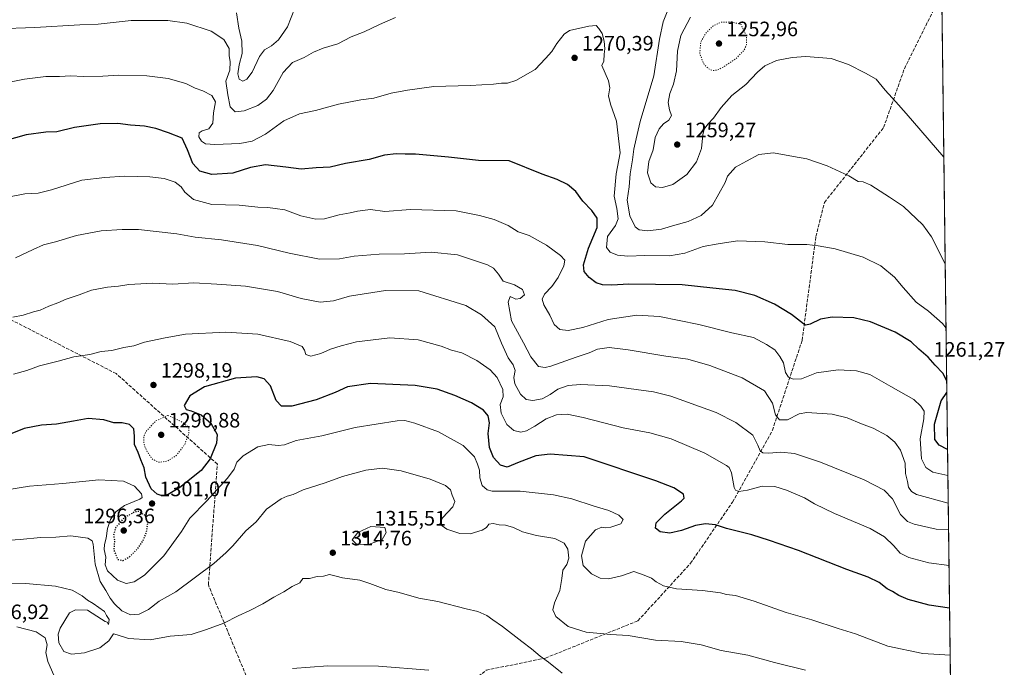
# Model space of a CAD drawing. Units: metres. Extents: x 583346 to 586800, y 4747444 to 4749800.
# Drawn here: x 586327 to 586800, y 4747761 to 4748072 of the extents above; entities that cross this region are included whole.
import ezdxf

# ---------------------------------------------------------------- set-up
doc = ezdxf.new("R2010")
doc.units = ezdxf.units.M
doc.header["$MEASUREMENT"] = 0
doc.linetypes.add('DGN Style 3', pattern=[2.307223458686699, 1.648016756204785, -0.6592067024819142])
doc.linetypes.add('DGN Style 5', pattern=[1.1536117293433497, 0.4944050268614355, -0.6592067024819142])
for name, color, linetype, lineweight in [('Comarca CxS', 21, 'Continuous', 0), ('Comunidad Autónoma CxS', 142, 'Continuous', 0), ('Curva de nivel maestra', 30, 'Continuous', 30), ('Curva de nivel maestra depresión', 30, 'DGN Style 5', 30), ('Curva de nivel normal', 30, 'Continuous', 0), ('Curva de nivel normal depresión', 30, 'DGN Style 5', 0), ('Espacio natural protegido CxS', 121, 'Continuous', 0), ('Municipio CxS', 4, 'Continuous', 0), ('Pastizal CxS', 92, 'Continuous', 0), ('Provincia CxS', 1, 'Continuous', 0), ('Punto de cota en terreno', 7, 'Continuous', 0), ('Rótulo de punto de cota en terreno', 7, 'Continuous', 0), ('Senda', 7, 'DGN Style 3', 0)]:
    doc.layers.add(name, color=color, linetype=linetype, lineweight=lineweight)
doc.styles.add('Style-Arial', font='txt')

# ---------------------------------------------------------------- blocks, each defined once
blk = doc.blocks.new('5PATER')
at = {"layer": 'Punto de cota en terreno', "linetype": 'Continuous', "lineweight": 0}
h = blk.add_hatch(color=51, dxfattribs=at)
edge = h.paths.add_edge_path()
edge.add_ellipse((0, 0), major_axis=(-0.1095731443231308, -0.1110710700762829), ratio=0.9994222409660322, start_angle=0, end_angle=360)

msp = doc.modelspace()

# ---------------------------------------------------------------- linework, layer by layer
at = {"layer": 'Comarca CxS', "color": 21, "linetype": 'Continuous', "lineweight": 0, "flags": 128}
msp.add_lwpolyline([(585310.4645374138, 4747468.022965015), (583374.4700006337, 4747444.089982485), (583367.8711622454, 4747987.366945918), (583359.2042084425, 4748700.910158534), (583359.2041999997, 4748700.912200001), (583357.2787933971, 4748859.428003355), (583357.2787999995, 4748859.4302), (583346.3700006353, 4749757.539982463), (586101.1987676843, 4749791.574707264), (586748.3500006588, 4749799.569982464), (586761.1178286489, 4748790.107108554), (586777.6100006595, 4747486.159982487), (586644.968264929, 4747484.520258228)], close=True, dxfattribs=at)
at = {"layer": 'Comunidad Autónoma CxS', "color": 142, "linetype": 'Continuous', "lineweight": 0, "flags": 128}
msp.add_lwpolyline([(585310.4645374138, 4747468.022965015), (583374.4700006337, 4747444.089982485), (583367.8711622454, 4747987.366945918), (583359.2042084425, 4748700.910158534), (583359.2041999997, 4748700.912200001), (583357.2787933971, 4748859.428003355), (583357.2787999995, 4748859.4302), (583346.3700006353, 4749757.539982463), (586101.1987676843, 4749791.574707264), (586748.3500006588, 4749799.569982464), (586761.1178286489, 4748790.107108554), (586777.6100006595, 4747486.159982487), (586644.968264929, 4747484.520258228)], close=True, dxfattribs=at)
at = {"layer": 'Curva de nivel maestra', "color": 30, "linetype": 'Continuous', "lineweight": 30, "flags": 128}
for points, elevation in [([(586772.3891000003, 4747898.9464), (586770.5, 4747902.6601), (586766.9000000004, 4747906.460100001), (586763.5599999996, 4747910.2301), (586758.9400000004, 4747914.0801), (586755.3300000001, 4747917.640100001), (586747.6299999999, 4747922.390100001), (586735.7699999996, 4747927.3301), (586727.8399999999, 4747929.1801), (586717.4400000004, 4747929.5801), (586711.7999999998, 4747928.5801), (586706.8700000001, 4747926.090100001), (586704.6900000004, 4747925.720100001), (586703.5300000003, 4747926.3201), (586697.8200000003, 4747930.850099999), (586689.7000000002, 4747935.840100001), (586680.2699999996, 4747939.950099999), (586670.7199999997, 4747942.4001), (586660.0899999999, 4747943.4301), (586645.3300000001, 4747945.0001), (586619.75, 4747945.420100001), (586611.5899999999, 4747944.920100001), (586607.0800000001, 4747945.020099999), (586604.0300000003, 4747946.100099999), (586600.6500000004, 4747948.5801), (586598.2000000002, 4747951.530099999), (586597.8799999999, 4747954.600099999), (586600.3799999999, 4747962.7401), (586604.4299999997, 4747972.6601), (586604.54, 4747977.0801), (586601.8399999999, 4747980.860099999), (586597.6299999999, 4747985.340100001), (586594.2100000001, 4747989.9101), (586590.1699999999, 4747993.200099999), (586585.2199999997, 4747995.700099999), (586578.0899999999, 4747998.290100001), (586562.2100000001, 4748004.5801), (586547.4500000002, 4748004.780099999), (586533.0199999996, 4748006.4801), (586517.2100000001, 4748007.9301), (586512.2199999997, 4748007.850099999), (586507.9000000004, 4748008.050100001), (586502.2199999997, 4748007.360099999), (586494.8799999999, 4748005.360099999), (586483.54, 4748003.360099999), (586476.1299999999, 4748001.5801), (586469.5300000003, 4748001.340100001), (586462.2300000004, 4748000.5701), (586454.8300000001, 4748001.6501), (586445.1200000001, 4748002.690099999), (586437.8499999996, 4748001.5001), (586429.4400000004, 4747998.7601), (586419.3700000001, 4747998.140100001), (586413.5999999996, 4747999.630100001), (586410.2599999999, 4748003.420100001), (586407.7000000002, 4748009.9901), (586405.0800000001, 4748015.600099999), (586398.5499999998, 4748018.1601), (586392.4400000004, 4748020.2301), (586387.0099999999, 4748021.370100001), (586380.2100000001, 4748021.860099999), (586374.2400000002, 4748022.5601), (586365.6799999997, 4748022.420100001), (586353.3099999996, 4748020.630100001), (586344.8899999997, 4748018.610099999), (586339.5, 4748018.420100001), (586330.0499999998, 4748017.110099999), (586314.6600000003, 4748012.880100001)], 1275), ([(586773.7698999997, 4747789.7718), (586764, 4747791.0701), (586753.8300000001, 4747793.9301), (586749.3700000001, 4747795.7401), (586746.3799999999, 4747797.7601), (586743.8799999999, 4747799.0001), (586740.0300000003, 4747802.0801), (586734.6200000001, 4747804.640100001), (586724.4800000004, 4747808.270099999), (586701.25, 4747817.380100001), (586687.2800000003, 4747822.1601), (586678.8399999999, 4747824.920100001), (586666.54, 4747828.020099999), (586661.29, 4747829.6801), (586656.5899999999, 4747830.220100001), (586651.6399999997, 4747829.420100001), (586645.0199999996, 4747826.9801), (586639.4000000004, 4747825.7401), (586634.7300000004, 4747826.3101), (586632.5300000003, 4747828.1801), (586632.79, 4747830.7401), (586636.9900000002, 4747834.940099999), (586644.9900000002, 4747841.220100001), (586646.25, 4747842.600099999), (586645.9400000004, 4747844.450099999), (586641.29, 4747847.540100001), (586632.6100000005, 4747850.960100001), (586598.2100000001, 4747862.450099999), (586581.9500000002, 4747863.770099999), (586574.9500000002, 4747862.940099999), (586567.04, 4747859.890100001), (586561.1799999997, 4747857.460100001), (586558.0300000003, 4747858.440099999), (586554.5999999996, 4747862.120100001), (586552.8099999996, 4747866.880100001), (586552.1699999999, 4747873.690099999), (586552.7000000002, 4747878.780099999), (586552.0899999999, 4747882.140100001), (586549.8899999997, 4747884.9101), (586544.1100000005, 4747888.420100001), (586536.0800000001, 4747891.9301), (586527.5999999996, 4747894.9001), (586517.0199999996, 4747896.700099999), (586495.5700000003, 4747897.6501), (586484.5300000003, 4747896.090100001), (586478.6100000005, 4747893.280099999), (586469.3799999999, 4747889.8301), (586457.8099999996, 4747886.770099999), (586452.7400000002, 4747886.7501), (586450.2000000002, 4747889.540100001), (586447.4500000002, 4747896.460100001), (586444.4299999997, 4747899.880100001), (586440.8799999999, 4747900.790100001), (586430.7699999996, 4747900.2601), (586415.8300000001, 4747895.9801), (586408.7599999999, 4747891.780099999), (586406.0199999996, 4747887.0001), (586406.9500000002, 4747885.130100001), (586409.4500000002, 4747884.590100001), (586414.1299999999, 4747882.6601), (586418.7999999998, 4747878.610099999), (586421.8200000003, 4747873.170100001), (586421.5199999996, 4747868.920100001), (586418.4500000002, 4747861.4001), (586414.1900000004, 4747855.9101), (586403.8799999999, 4747847.600099999), (586398.4199999999, 4747844.2401), (586395.5199999996, 4747843.670100001), (586393.0199999996, 4747844.450099999), (586390.2400000002, 4747847.100099999), (586387.5999999996, 4747852.600099999), (586386.8300000001, 4747857.170100001), (586385.2599999999, 4747860.920100001), (586384, 4747864.460100001), (586382.0999999996, 4747868.270099999), (586382.1900000004, 4747872.3101), (586381.8899999997, 4747875.890100001), (586379.79, 4747877.940099999), (586376.2199999997, 4747878.8101), (586372.2999999998, 4747878.8201), (586367.4299999997, 4747880.2601), (586359.8399999999, 4747880.880100001), (586352.8799999999, 4747879.4901), (586344.75, 4747878.1501), (586337.5700000003, 4747877.640100001), (586329.1200000001, 4747876.0701), (586321.7000000002, 4747873.030099999)], 1300), ([(586772.806, 4747865.9849), (586768.8499999996, 4747867.950099999), (586766.7100000001, 4747870.720100001), (586766.4800000004, 4747878.170100001), (586769.8099999996, 4747889.3301), (586772.4604000002, 4747893.309699999)], 1275)]:
    msp.add_lwpolyline(points, dxfattribs=dict(at, elevation=elevation))
at = {"layer": 'Curva de nivel maestra depresión', "color": 30, "linetype": 'DGN Style 5', "lineweight": 30, "elevation": 1300, "flags": 128}
msp.add_lwpolyline([(586376.7000000002, 4747812.5801), (586380.2000000002, 4747814.720100001), (586383.7300000004, 4747818.2601), (586386.3600000005, 4747822.220100001), (586387.9800000004, 4747826.3301), (586388.5800000001, 4747830.940099999), (586387.0999999996, 4747834.3201), (586384.2199999997, 4747836.220100001), (586381.9600000001, 4747835.770099999), (586377.0999999996, 4747833.0601), (586373.0099999999, 4747828.360099999), (586372.0999999996, 4747824.620100001), (586372.5099999999, 4747822.5701), (586372.4699999997, 4747820.5801), (586372.2000000002, 4747817.610099999), (586374.1500000004, 4747813.170100001), (586376.7000000002, 4747812.5801)], dxfattribs=at)
at = {"layer": 'Curva de nivel normal', "color": 30, "linetype": 'Continuous', "lineweight": 0, "flags": 128}
for points, elevation in [([(586459.1900000004, 4748078.039999999), (586455.6600000003, 4748069.050000001), (586451.3700000001, 4748062.82), (586448.0099999999, 4748059.930000001), (586444.6299999999, 4748057.939999999), (586442.2300000004, 4748054.77), (586438.6299999999, 4748047.220000001), (586436.2100000001, 4748043.83), (586434.2100000001, 4748042.949999999), (586432.4400000004, 4748043.84), (586431.79, 4748046.480000001), (586432.4299999997, 4748050.74), (586433.8399999999, 4748056.220000001), (586433.75, 4748062.09), (586432.2599999999, 4748068.4), (586431.1900000004, 4748075.75)], 1260), ([(586507.54, 4748073.449999999), (586499.8799999999, 4748070.180000001), (586492.54, 4748066.640000001), (586486.2100000001, 4748064.180000001), (586479.8799999999, 4748060.82), (586472.8799999999, 4748058.74), (586468.2100000001, 4748056.859999999), (586463.7699999996, 4748054.350000001), (586458.0899999999, 4748051.880000001), (586453.6399999997, 4748047.02), (586448.79, 4748038.460000001), (586445.6699999999, 4748034.210000001), (586441.5, 4748031.289999999), (586434.9000000004, 4748028.689999999), (586430.5, 4748028.24), (586428.1799999997, 4748030.619999999), (586426.9500000002, 4748036.34), (586426.0999999996, 4748042.939999999), (586427.9000000004, 4748048.230000001), (586428.1600000003, 4748052.16), (586427.6699999999, 4748055.34), (586427.6200000001, 4748058.619999999), (586425.0300000003, 4748063.029999999), (586418.9800000004, 4748066.880000001), (586407.2800000003, 4748070.859999999), (586398.2199999997, 4748072.09), (586380.5899999999, 4748072.119999999), (586364.6399999997, 4748070.390000001), (586355.8899999997, 4748070.060000001), (586334.2199999997, 4748068.74), (586316.1100000005, 4748068.140000001)], 1265), ([(586771.6791000003, 4747955.0778), (586765.1500000004, 4747968.100000001), (586760.9500000002, 4747973.960000001), (586751.6399999997, 4747982.65), (586744.8799999999, 4747987.220000001), (586735.9100000003, 4747993.02), (586732.2000000002, 4747994.600000001), (586729.9400000004, 4747994.720000001), (586725.3600000005, 4747997.369999999), (586714.9600000001, 4748002.300000001), (586705.2699999996, 4748005.619999999), (586698.8300000001, 4748006.67), (586689.1900000004, 4748008.52), (586682.1500000004, 4748007.710000001), (586676.1399999997, 4748004.539999999), (586670.9900000002, 4748001.630000001), (586667.0099999999, 4747997.220000001), (586665.9199999999, 4747994.180000001), (586659.9400000004, 4747983.390000001), (586654.5, 4747978.439999999), (586648.2199999997, 4747975.430000001), (586641.8399999999, 4747973.67), (586635.3300000001, 4747971.75), (586628.75, 4747970.949999999), (586624.6900000004, 4747971.449999999), (586622.7199999997, 4747973.01), (586620.1100000005, 4747978.26), (586618.9299999997, 4747985.810000001), (586619.8300000001, 4747992.210000001), (586620.2999999998, 4747998.460000001), (586621.4199999999, 4748005.199999999), (586622.04, 4748010.310000001), (586623.1399999997, 4748015.199999999), (586625.2000000002, 4748023.539999999), (586631.75, 4748045.42), (586634.4199999999, 4748063.050000001), (586636.2300000004, 4748071.470000001), (586638.1500000004, 4748076.310000001)], 1265), ([(586771.0300000003, 4748006.4), (586752.9000000004, 4748027.380000001), (586747.9600000001, 4748032.980000001), (586742.8799999999, 4748038.550000001), (586738.5800000001, 4748043.92), (586733.4400000004, 4748046.789999999), (586725.2199999997, 4748050.9), (586716.8399999999, 4748053.850000001), (586704.7400000002, 4748054.74), (586698.2300000004, 4748054.380000001), (586690.6600000003, 4748052.82), (586685.0999999996, 4748050.350000001), (586681.4600000001, 4748047.300000001), (586675.9299999997, 4748041.26), (586669.1799999997, 4748035.970000001), (586664, 4748030.27), (586660.3200000003, 4748025.119999999), (586657.5599999996, 4748022.199999999), (586655.9000000004, 4748019.92), (586655.1600000003, 4748017.140000001), (586654.6299999999, 4748010.539999999), (586652.1600000003, 4748004.180000001), (586647.5700000003, 4747998.109999999), (586640.7599999999, 4747993.24), (586635.79, 4747991.82), (586632.4299999997, 4747992.230000001), (586630.2000000002, 4747994.09), (586628.6600000003, 4747998.9), (586629.2999999998, 4748004.27), (586631.3899999997, 4748009.960000001), (586632.3799999999, 4748015.84), (586634.1799999997, 4748020.02), (586636.3600000005, 4748022.439999999), (586638.9400000004, 4748024.26), (586640.2300000004, 4748026.369999999), (586639.29, 4748029.199999999), (586638.6299999999, 4748032.640000001), (586639.3300000001, 4748037.01), (586641.1699999999, 4748041.51), (586642.5800000001, 4748047.82), (586643.0499999998, 4748057.390000001), (586644.6399999997, 4748064.859999999), (586649.3399999999, 4748073.730000001)], 1260), ([(586772.0698999995, 4747924.183499999), (586770.4000000004, 4747926.41), (586763.6799999997, 4747932.359999999), (586757.7999999998, 4747936.810000001), (586751.4100000003, 4747943.75), (586747.3899999997, 4747948.730000001), (586740.8099999996, 4747954.16), (586732.2699999996, 4747958.279999999), (586718.8499999996, 4747962.439999999), (586710.7100000001, 4747963.779999999), (586705.1799999997, 4747964.41), (586696.0700000003, 4747964.49), (586685.0700000003, 4747965.75), (586671.8399999999, 4747966.24), (586662.6200000001, 4747964.84), (586655.4400000004, 4747963.42), (586646.5800000001, 4747960.24), (586639.1500000004, 4747959), (586627.3700000001, 4747959.109999999), (586619.1600000003, 4747958.84), (586614.2800000003, 4747959.34), (586610.6399999997, 4747960.680000001), (586608.9800000004, 4747962.949999999), (586609.4000000004, 4747968.210000001), (586613.2699999996, 4747973.539999999), (586614.5300000003, 4747976.850000001), (586613.8399999999, 4747981.76), (586612.6900000004, 4747987.699999999), (586613.6600000003, 4747998.33), (586615.5, 4748008.5), (586613.7400000002, 4748023.74), (586610.8799999999, 4748031.880000001), (586609.9500000002, 4748035.859999999), (586610.5199999996, 4748039.779999999), (586609.9900000002, 4748043.050000001), (586606.6600000003, 4748050.380000001), (586607.75, 4748052.539999999), (586607.7800000003, 4748055.880000001), (586608.1399999997, 4748058.539999999), (586607.8700000001, 4748062.210000001), (586606.8499999996, 4748065.880000001), (586605.2199999997, 4748068.210000001), (586604.0099999999, 4748069.710000001), (586600.54, 4748069.289999999), (586591.2100000001, 4748067.350000001), (586588.54, 4748065.49), (586585.0300000003, 4748061.100000001), (586582.7199999997, 4748057.140000001), (586579.6699999999, 4748053.779999999), (586574.6900000004, 4748048.58), (586565.4000000004, 4748043.220000001), (586561.4600000001, 4748041.890000001), (586558.4600000001, 4748042), (586554.6399999997, 4748041.439999999), (586543.3700000001, 4748040.9), (586526, 4748040.34), (586513.2999999998, 4748038.539999999), (586505.54, 4748037.180000001), (586497.2100000001, 4748034.789999999), (586490.8799999999, 4748033.91), (586480.2100000001, 4748031.92), (586469.1100000005, 4748028.83), (586461.4600000001, 4748027.24), (586453.8499999996, 4748023.890000001), (586445.1900000004, 4748017.529999999), (586438.7400000002, 4748014.07), (586432.7199999997, 4748012.970000001), (586420.7800000003, 4748012.52), (586416.2400000002, 4748012.84), (586414.2999999998, 4748014.08), (586413.04, 4748016.16), (586413.2100000001, 4748018.039999999), (586414.6900000004, 4748019.100000001), (586417.8899999997, 4748019.99), (586419.8499999996, 4748022.689999999), (586420.0999999996, 4748027.75), (586421.0599999996, 4748033.060000001), (586419.3899999997, 4748036.050000001), (586414.9500000002, 4748038.289999999), (586411.2699999996, 4748039.600000001), (586406.7800000003, 4748041.82), (586398.3600000005, 4748044.189999999), (586388.0800000001, 4748045.430000001), (586374.4400000004, 4748045.869999999), (586366.8899999997, 4748045.33), (586357.4800000004, 4748045.24), (586351.5800000001, 4748045.5), (586346.1399999997, 4748045.109999999), (586339.5499999998, 4748045.119999999), (586329.3399999999, 4748043.92), (586316.3600000005, 4748041.359999999)], 1270), ([(586772.9649, 4747853.419299999), (586765.7800000003, 4747855.09), (586762.3600000005, 4747857.210000001), (586760.3399999999, 4747861.380000001), (586759.7300000004, 4747871.100000001), (586761.4199999999, 4747880.699999999), (586761.5300000003, 4747884.300000001), (586760.0099999999, 4747886.76), (586756.6200000001, 4747889.970000001), (586745.54, 4747896.220000001), (586735.4600000001, 4747901.980000001), (586729.0499999998, 4747903.74), (586720.25, 4747904.27), (586709.8899999997, 4747902.730000001), (586702.6900000004, 4747899.92), (586698.5800000001, 4747899.74), (586696.4600000001, 4747900.640000001), (586694.9500000002, 4747902.939999999), (586693.9800000004, 4747907.59), (586692.2100000001, 4747910.600000001), (586689.8399999999, 4747913.869999999), (586685.7699999996, 4747916.449999999), (586679.5099999999, 4747919.730000001), (586669.2000000002, 4747922), (586653.25, 4747926.039999999), (586634.4900000002, 4747929.810000001), (586623.5800000001, 4747930.449999999), (586609.8300000001, 4747928.369999999), (586597.5300000003, 4747924.640000001), (586590.5, 4747923.140000001), (586586.4600000001, 4747923.66), (586583.8799999999, 4747926.060000001), (586581.75, 4747930.41), (586578.7800000003, 4747935.52), (586578.0199999996, 4747938.210000001), (586579.2400000002, 4747940.539999999), (586582.6500000004, 4747944.210000001), (586585.6799999997, 4747948.66), (586588.3799999999, 4747954.15), (586588.8600000005, 4747956.84), (586586.8799999999, 4747959.130000001), (586580.0700000003, 4747964.050000001), (586571.8700000001, 4747968.720000001), (586566.5599999996, 4747970.57), (586561.6500000004, 4747973.5), (586554.9299999997, 4747976.480000001), (586547.8899999997, 4747978.350000001), (586536.7699999996, 4747980.619999999), (586514.7800000003, 4747981.25), (586502.3799999999, 4747980.380000001), (586495.5599999996, 4747981.230000001), (586489.3200000003, 4747980.539999999), (586485.75, 4747979.619999999), (586480.5199999996, 4747978.76), (586473.3899999997, 4747976.800000001), (586469.2999999998, 4747976.58), (586462.1399999997, 4747978.220000001), (586454.4400000004, 4747981.039999999), (586449.7999999998, 4747981.800000001), (586446.2400000002, 4747982.24), (586441.4000000004, 4747982.4), (586432.5099999999, 4747983.34), (586419.4000000004, 4747983.730000001), (586410.5899999999, 4747986.09), (586406.4000000004, 4747989.619999999), (586404.6200000001, 4747992.210000001), (586401.6600000003, 4747994.42), (586396.3600000005, 4747996.130000001), (586389.4699999997, 4747997.029999999), (586377.3600000005, 4747997.300000001), (586367.8899999997, 4747996.630000001), (586356.8099999996, 4747995.300000001), (586342.2300000004, 4747990.720000001), (586335.8099999996, 4747989.180000001), (586329.5499999998, 4747988.850000001), (586320.5700000003, 4747986.980000001)], 1280), ([(586773.1317999996, 4747840.220799999), (586757.8300000001, 4747844.24), (586755.4400000004, 4747845.789999999), (586754.0999999996, 4747847.850000001), (586753.5800000001, 4747850.49), (586752.6699999999, 4747854.34), (586752.3799999999, 4747859.390000001), (586750.2199999997, 4747865.58), (586747.4800000004, 4747869.5), (586743.5700000003, 4747872.59), (586737.0899999999, 4747876.109999999), (586731.4199999999, 4747878.32), (586724.5999999996, 4747881.140000001), (586717.3200000003, 4747882.949999999), (586705.1600000003, 4747883.75), (586701.54, 4747883.15), (586695.9800000004, 4747880.220000001), (586692.0300000003, 4747880.210000001), (586690.0899999999, 4747882.65), (586688.6600000003, 4747888.16), (586684.8499999996, 4747894.189999999), (586674.1799999997, 4747900.34), (586658.5199999996, 4747906.33), (586647.9699999997, 4747909.32), (586637.4000000004, 4747910.76), (586619.4000000004, 4747913.9), (586610.2599999999, 4747914.9), (586604.6500000004, 4747914.08), (586600.6200000001, 4747912.380000001), (586594.3099999996, 4747910.279999999), (586582.2100000001, 4747906), (586579.4699999997, 4747905.289999999), (586576.2100000001, 4747905.810000001), (586572.54, 4747910.4), (586569.1500000004, 4747917.17), (586563.2699999996, 4747927.699999999), (586561.7599999999, 4747936.810000001), (586562.6200000001, 4747939.380000001), (586565.3799999999, 4747938.230000001), (586567.4000000004, 4747938.470000001), (586569.5, 4747940.33), (586568.54, 4747942.869999999), (586564.7199999997, 4747945.050000001), (586559.3499999996, 4747946.810000001), (586557.0800000001, 4747950.24), (586554.5800000001, 4747953.02), (586551.7800000003, 4747954.619999999), (586537.3600000005, 4747959.529999999), (586524.6699999999, 4747960.710000001), (586511.9000000004, 4747959.9), (586499.6799999997, 4747959.779999999), (586487.7100000001, 4747958.789999999), (586480.6200000001, 4747957.5), (586471.0499999998, 4747957.470000001), (586456.5, 4747960.279999999), (586441.3399999999, 4747964.039999999), (586424.0499999998, 4747966.720000001), (586411.4000000004, 4747967.91), (586402.4699999997, 4747969.529999999), (586384.1299999999, 4747971.630000001), (586376.1900000004, 4747971.699999999), (586366.1299999999, 4747971.01), (586354.3799999999, 4747968.699999999), (586344.2100000001, 4747965.680000001), (586338.3799999999, 4747964.220000001), (586333.4400000004, 4747962.100000001), (586324.9199999999, 4747957.980000001)], 1285), ([(586773.2955999998, 4747827.277000001), (586767.3200000003, 4747827.600000001), (586756.7599999999, 4747830), (586753.6200000001, 4747831.32), (586750.2000000002, 4747834.680000001), (586746.3399999999, 4747842.220000001), (586742.4100000003, 4747846.41), (586732.8099999996, 4747851.359999999), (586711.79, 4747859.810000001), (586699.25, 4747863.939999999), (586692.7000000002, 4747864.66), (586686.9400000004, 4747864.109999999), (586684.1299999999, 4747864.279999999), (586682.8600000005, 4747865.26), (586681.6600000003, 4747868.02), (586679.1799999997, 4747872.869999999), (586671.0700000003, 4747878.949999999), (586661.5999999996, 4747883.710000001), (586639.8399999999, 4747891.52), (586631.6100000005, 4747893.66), (586623.2599999999, 4747894.710000001), (586610.3600000005, 4747896.57), (586596.4600000001, 4747897.16), (586590.5499999998, 4747896.730000001), (586585.6100000005, 4747894.99), (586581.8799999999, 4747892.369999999), (586578.0099999999, 4747890.34), (586573.5800000001, 4747889.480000001), (586570.3300000001, 4747889.980000001), (586567.6699999999, 4747892.560000001), (586564.9199999999, 4747897.5), (586564.4600000001, 4747900.57), (586565.0999999996, 4747903.92), (586564.0499999998, 4747906.689999999), (586561.6399999997, 4747909.92), (586558.4600000001, 4747917.100000001), (586555.2400000002, 4747924.869999999), (586548.9199999999, 4747930.58), (586541.3200000003, 4747935.100000001), (586518.7800000003, 4747942.210000001), (586502.7100000001, 4747942.300000001), (586485.5199999996, 4747939.539999999), (586477.7599999999, 4747937.430000001), (586471.3899999997, 4747936.710000001), (586462.1900000004, 4747938.460000001), (586450.8700000001, 4747941.859999999), (586435.5, 4747944.5), (586421.7199999997, 4747945.380000001), (586410.6399999997, 4747945.970000001), (586400.6600000003, 4747945.350000001), (586390.9900000002, 4747945.9), (586379.4500000002, 4747945.27), (586374.4400000004, 4747944.359999999), (586369.2800000003, 4747943.92), (586361.4600000001, 4747942.449999999), (586355.6500000004, 4747940.27), (586349.2800000003, 4747938.210000001), (586345.4000000004, 4747936.34), (586341.0300000003, 4747934.77), (586336.8899999997, 4747932.91), (586333.6399999997, 4747932.050000001), (586328.6600000003, 4747930.52), (586323.7199999997, 4747929.58)], 1290), ([(586773.5120000001, 4747810.162799999), (586763.9000000004, 4747811.460000001), (586754.1600000003, 4747813.970000001), (586750.0700000003, 4747816.17), (586747.04, 4747819.65), (586742.5999999996, 4747823.949999999), (586735.6100000005, 4747827.960000001), (586718.5, 4747835.180000001), (586708.9500000002, 4747839.75), (586704.0300000003, 4747842.66), (586695.4199999999, 4747846.449999999), (586689.8700000001, 4747848.189999999), (586683.8099999996, 4747848.32), (586676.6299999999, 4747846.32), (586672.4699999997, 4747845.680000001), (586670.9100000003, 4747846.42), (586670.3200000003, 4747847.74), (586669.0099999999, 4747854.75), (586667.9600000001, 4747857.230000001), (586666.5800000001, 4747858.289999999), (586656.2300000004, 4747864.119999999), (586640.0800000001, 4747871.060000001), (586629.7000000002, 4747873.9), (586616.9400000004, 4747876.279999999), (586597.7300000004, 4747881.32), (586589.9800000004, 4747882.890000001), (586584.9800000004, 4747882.619999999), (586579.9800000004, 4747880.74), (586574.54, 4747877.07), (586570.5300000003, 4747874.91), (586567.8099999996, 4747874.32), (586564.3499999996, 4747875.07), (586561.0999999996, 4747877.869999999), (586558.3399999999, 4747883.350000001), (586557.8799999999, 4747887.560000001), (586559.2999999998, 4747891.310000001), (586559.1699999999, 4747894.689999999), (586556.4000000004, 4747900.470000001), (586553.0199999996, 4747904.210000001), (586546.6500000004, 4747908.66), (586539.4400000004, 4747912.33), (586534.5, 4747913.720000001), (586529.5800000001, 4747915.630000001), (586518.3899999997, 4747918.66), (586504.8799999999, 4747919.600000001), (586488.79, 4747917.74), (586481.5199999996, 4747915.800000001), (586476.4100000003, 4747914.189999999), (586471.6799999997, 4747912.100000001), (586466.8300000001, 4747910.84), (586464.5, 4747911.52), (586463.8399999999, 4747913.680000001), (586462.7000000002, 4747915.369999999), (586456.9500000002, 4747917.9), (586441.4400000004, 4747921.279999999), (586426.0899999999, 4747922.279999999), (586406.7300000004, 4747921.390000001), (586396.9699999997, 4747919.66), (586387.0499999998, 4747917.529999999), (586381.9299999997, 4747915.810000001), (586377.04, 4747914.930000001), (586371.29, 4747913.480000001), (586366.2199999997, 4747912.99), (586360.7300000004, 4747911.59), (586353.04, 4747910.390000001), (586345.5499999998, 4747908.359999999), (586336.5599999996, 4747906.140000001), (586330.4699999997, 4747903.960000001), (586324.0700000003, 4747902.180000001)], 1295), ([(586774.057, 4747767.076400001), (586760.9100000003, 4747767.970000001), (586744.1399999997, 4747771.5), (586728.5300000003, 4747777.350000001), (586720.3099999996, 4747779.880000001), (586707.5599999996, 4747784.050000001), (586695.2699999996, 4747787.560000001), (586679.9500000002, 4747793.060000001), (586670.8700000001, 4747795.82), (586666.6600000003, 4747796.34), (586663.7000000002, 4747797.050000001), (586655.0899999999, 4747798.109999999), (586642.5999999996, 4747798.949999999), (586636.3399999999, 4747800.359999999), (586632.7999999998, 4747802.369999999), (586630.5499999998, 4747804.09), (586626.9900000002, 4747805.560000001), (586622.1100000005, 4747807.26), (586616.0999999996, 4747805.300000001), (586609.9800000004, 4747803.779999999), (586605.8300000001, 4747804.17), (586601.7199999997, 4747806.25), (586597.79, 4747810.16), (586596.9500000002, 4747814.880000001), (586598.9000000004, 4747821.84), (586603.6699999999, 4747827.34), (586606.6600000003, 4747828.67), (586608.25, 4747828.279999999), (586610.9699999997, 4747828.59), (586615.8399999999, 4747830.230000001), (586616.9400000004, 4747832.220000001), (586614.7999999998, 4747834.34), (586610.0599999996, 4747836.689999999), (586602.9800000004, 4747838.74), (586592.2199999997, 4747842.220000001), (586583.5099999999, 4747844.180000001), (586567.5, 4747845.980000001), (586554.0499999998, 4747845.939999999), (586551.6100000005, 4747846.539999999), (586549.1799999997, 4747848.710000001), (586548.0800000001, 4747852.310000001), (586547.9100000003, 4747855.99), (586546.9299999997, 4747858.939999999), (586545.4600000001, 4747862.460000001), (586540.0599999996, 4747867.859999999), (586528.2400000002, 4747874.41), (586516.79, 4747878.66), (586512.0899999999, 4747879.83), (586508.3600000005, 4747879.720000001), (586488.2100000001, 4747876.57), (586472.2300000004, 4747872.460000001), (586459.9100000003, 4747870.199999999), (586454.2199999997, 4747868.230000001), (586451.1600000003, 4747867.83), (586446.6500000004, 4747868.34), (586441.3600000005, 4747867.279999999), (586434.3399999999, 4747862.890000001), (586431.3300000001, 4747859.890000001), (586430.0999999996, 4747856.550000001), (586426.8300000001, 4747852.220000001), (586416.8499999996, 4747841.220000001), (586408.7800000003, 4747832.890000001), (586404.6799999997, 4747826.550000001), (586396.2599999999, 4747814.890000001), (586387.0099999999, 4747805.550000001), (586382.0499999998, 4747802.380000001), (586378.2300000004, 4747801.57), (586374.0499999998, 4747803.199999999), (586369.2800000003, 4747807.59), (586368.1500000004, 4747810.550000001), (586368.4400000004, 4747814.220000001), (586367.6600000003, 4747817.890000001), (586367.7400000002, 4747820.32), (586368.6399999997, 4747823.300000001), (586369.1799999997, 4747827.99), (586370.6399999997, 4747832.220000001), (586373.1699999999, 4747836.02), (586377.4199999999, 4747839.07), (586384.7599999999, 4747842), (586385.8600000005, 4747842.800000001), (586385.54, 4747844.560000001), (586382.2000000002, 4747848.279999999), (586376.8899999997, 4747850.65), (586365.0599999996, 4747851.41), (586347.6799999997, 4747849.66), (586331.7100000001, 4747848.369999999), (586320.8399999999, 4747846.539999999)], 1305), ([(586704.6299999999, 4747759.91), (586689.5899999999, 4747763.66), (586676.79, 4747767.07), (586664.0499999998, 4747769.41), (586654.4500000002, 4747772.08), (586644.8899999997, 4747773.66), (586632.5300000003, 4747774.32), (586619.3600000005, 4747776.609999999), (586611, 4747776.960000001), (586599.2400000002, 4747778.17), (586590.5499999998, 4747780.949999999), (586584.5999999996, 4747785.65), (586583.0899999999, 4747788.83), (586584.0300000003, 4747792.24), (586586.4699999997, 4747798.220000001), (586587.4600000001, 4747803.92), (586588.04, 4747807.980000001), (586589.9199999999, 4747810.74), (586590.9100000003, 4747813.67), (586590.3300000001, 4747818.01), (586588.5599999996, 4747820.91), (586584.1500000004, 4747823.16), (586575.2599999999, 4747824.600000001), (586568.6200000001, 4747826.390000001), (586564.2199999997, 4747828.51), (586560.4199999999, 4747829.550000001), (586557.3700000001, 4747829.689999999), (586554.4199999999, 4747830.33), (586552.4100000003, 4747830.039999999), (586551.3499999996, 4747828.460000001), (586549.1799999997, 4747827.16), (586543.4600000001, 4747825.34), (586538.5099999999, 4747825.52), (586532.2199999997, 4747827.58), (586528.8399999999, 4747830.100000001), (586530.1399999997, 4747833.09), (586535.0700000003, 4747838.42), (586536.1200000001, 4747840.930000001), (586534.8600000005, 4747844.02), (586533.9800000004, 4747846.630000001), (586531.6600000003, 4747848.619999999), (586524.29, 4747851.710000001), (586510.2199999997, 4747855.75), (586501.25, 4747856.930000001), (586493.2599999999, 4747855.939999999), (586482.04, 4747852.91), (586473.7400000002, 4747849.970000001), (586463.2100000001, 4747846.5), (586458.3399999999, 4747844.25), (586455.5899999999, 4747843.539999999), (586452.5700000003, 4747842.27), (586445.6699999999, 4747837.220000001), (586440.7100000001, 4747831.199999999), (586435.6299999999, 4747826.810000001), (586429.3399999999, 4747819.619999999), (586426.2400000002, 4747816.5), (586420.2300000004, 4747811.16), (586401.9699999997, 4747797.539999999), (586393.9699999997, 4747793.060000001), (586388.8399999999, 4747789.109999999), (586384.4400000004, 4747786.76), (586380.2400000002, 4747786.52), (586376.1500000004, 4747788.449999999), (586372.5800000001, 4747791.810000001), (586370.4900000002, 4747794.539999999), (586368.4800000004, 4747798.109999999), (586365.6600000003, 4747802.449999999), (586363.2999999998, 4747810.779999999), (586362.25, 4747820.380000001), (586361.8600000005, 4747821.99), (586359.6799999997, 4747823.32), (586351.6200000001, 4747824.52), (586344.3099999996, 4747823.880000001), (586337.0199999996, 4747823.58), (586327.3099999996, 4747822.680000001), (586320, 4747822.140000001)], 1310), ([(586495.7300000004, 4747828.859999999), (586489.4100000003, 4747826.08), (586486.7199999997, 4747822.59), (586488.7300000004, 4747820.619999999), (586494.1799999997, 4747820.199999999), (586501.2100000001, 4747822.619999999), (586503.1699999999, 4747826.100000001), (586502.4100000003, 4747828.42), (586495.7300000004, 4747828.859999999)], 1315), ([(586587.6399999997, 4747758.51), (586581.0899999999, 4747763.720000001), (586577.1200000001, 4747766.67), (586572.9600000001, 4747770.17), (586568.2599999999, 4747773.619999999), (586559.0599999996, 4747780.850000001), (586554.2999999998, 4747784.07), (586551.5, 4747786.180000001), (586547.0800000001, 4747788.130000001), (586541.54, 4747789.359999999), (586527.8700000001, 4747792.92), (586518.8099999996, 4747794.430000001), (586509.4100000003, 4747797.199999999), (586502.9800000004, 4747798.609999999), (586495.3200000003, 4747801.480000001), (586490.5, 4747803.130000001), (586482.0499999998, 4747804.220000001), (586479.0899999999, 4747805.100000001), (586475.8300000001, 4747805.84), (586472.9900000002, 4747805.15), (586469.9900000002, 4747804.83), (586466.2100000001, 4747803.980000001), (586463.0700000003, 4747803.980000001), (586461.6500000004, 4747801.9), (586457.8600000005, 4747800.060000001), (586453.9400000004, 4747797.59), (586449.1699999999, 4747794.99), (586443.8799999999, 4747791.720000001), (586437.5999999996, 4747788.51), (586431.9400000004, 4747786.029999999), (586425.0700000003, 4747782.449999999), (586416.79, 4747779.369999999), (586409.4199999999, 4747776.960000001), (586399.2800000003, 4747776.199999999), (586389.6399999997, 4747774.42), (586379.3600000005, 4747775.09), (586373.79, 4747776.939999999), (586372.0300000003, 4747777.380000001), (586369.8899999997, 4747773.960000001), (586365.4699999997, 4747770.619999999), (586358.0999999996, 4747768.16), (586351.9400000004, 4747767.600000001), (586348.2300000004, 4747768.9), (586345.7699999996, 4747773.100000001), (586345.5, 4747777.17), (586346.4000000004, 4747780.15), (586350.9100000003, 4747787.439999999), (586353.8899999997, 4747788.930000001), (586359.6100000005, 4747788.67), (586366.3499999996, 4747784.480000001), (586368.1100000005, 4747783.27), (586369.04, 4747783.02), (586369.7199999997, 4747781.850000001), (586370, 4747784.220000001), (586368.7999999998, 4747786.220000001), (586367.8300000001, 4747788.119999999), (586362.3200000003, 4747791.99), (586359.5499999998, 4747793.550000001), (586357.0099999999, 4747795.680000001), (586352.2999999998, 4747798.300000001), (586344.2699999996, 4747800.230000001), (586329.8899999997, 4747801.58), (586321.2199999997, 4747801.310000001)], 1315), ([(586344.5899999999, 4747754.930000001), (586340.5599999996, 4747764.02), (586339.6399999997, 4747768.460000001), (586340.1399999997, 4747772.119999999), (586339.1799999997, 4747775.480000001), (586334.9600000001, 4747778.300000001), (586325.6699999999, 4747780.789999999)], 1320), ([(586523.54, 4747759.939999999), (586499.4699999997, 4747761.83), (586475.04, 4747762.050000001), (586458.0700000003, 4747760.76)], 1320)]:
    msp.add_lwpolyline(points, dxfattribs=dict(at, elevation=elevation))
at = {"layer": 'Curva de nivel normal depresión', "color": 30, "linetype": 'DGN Style 5', "lineweight": 0, "flags": 128}
for points, elevation in [([(586669.1299999999, 4748071.380000001), (586664.0999999996, 4748071.32), (586660.0800000001, 4748069.42), (586656.5, 4748065.82), (586654.2400000002, 4748061.680000001), (586653.7400000002, 4748056.180000001), (586655.8099999996, 4748050.949999999), (586658.1500000004, 4748048.800000001), (586660.1699999999, 4748048.060000001), (586662.0800000001, 4748048.189999999), (586665.1699999999, 4748049.76), (586671.4100000003, 4748053.980000001), (586675.0800000001, 4748057.859999999), (586676.2599999999, 4748060.58), (586676.1600000003, 4748064.66), (586673.6200000001, 4748070.210000001), (586669.1299999999, 4748071.380000001)], 1255), ([(586398.2199999997, 4747882.25), (586392.4699999997, 4747879.720000001), (586387.9199999999, 4747874.930000001), (586386.6200000001, 4747872.060000001), (586386.7300000004, 4747868.600000001), (586387.8499999996, 4747865.630000001), (586390.6200000001, 4747861.41), (586393.79, 4747859.789999999), (586397.9199999999, 4747860.300000001), (586402.25, 4747863.029999999), (586406.2699999996, 4747868.27), (586408.3200000003, 4747873.550000001), (586408.2199999997, 4747876.539999999), (586404.54, 4747879.470000001), (586398.2199999997, 4747882.25)], 1295)]:
    msp.add_lwpolyline(points, dxfattribs=dict(at, elevation=elevation))
at = {"layer": 'Espacio natural protegido CxS', "color": 121, "linetype": 'Continuous', "lineweight": 0, "flags": 128}
msp.add_lwpolyline([(585310.4645374138, 4747468.022965015), (583374.4700006337, 4747444.089982485), (583367.8711622454, 4747987.366945918), (583359.2042084425, 4748700.910158534), (583359.2041999997, 4748700.912200001), (583357.2787933971, 4748859.428003355), (583357.2787999995, 4748859.4302), (583346.3700006353, 4749757.539982463), (586101.1987676843, 4749791.574707264), (586748.3500006588, 4749799.569982464), (586761.1178286489, 4748790.107108554), (586777.6100006595, 4747486.159982487), (586644.968264929, 4747484.520258228)], close=True, dxfattribs=at)
msp.add_lwpolyline([(586761.1178286489, 4748790.107108554), (586777.6100006595, 4747486.159982487), (586644.968264929, 4747484.520258228), (586653.4680000007, 4747509.602600002), (586667.624900001, 4747558.964100001), (586682.5251999992, 4747604.355950002), (586662.0530269709, 4747610.883084591), (586569.1128249988, 4747640.516175002), (586496.4670999993, 4747674.148100001), (586486.3670499992, 4747678.865049999), (586466.1633499988, 4747685.118300001), (586446.5608750001, 4747692.28515), (586420.1071750001, 4747702.380399999), (586409.6037, 4747707.721899998), (586390.0782249987, 4747712.8532), (586372.3903559984, 4747719.836225476), (586357.8560249989, 4747724.1353), (586338.0012000002, 4747731.294399999), (586323.7921999998, 4747733.696300001)], dxfattribs=at)
at = {"layer": 'Municipio CxS', "color": 4, "linetype": 'Continuous', "lineweight": 0, "flags": 128}
msp.add_lwpolyline([(586761.1178286489, 4748790.107108554), (586777.6100006595, 4747486.159982487), (586644.968264929, 4747484.520258228), (586653.4660000008, 4747509.602), (586667.6229999999, 4747558.963000001), (586682.5251999992, 4747604.355950002), (586662.0530269709, 4747610.883084591), (586569.1128249988, 4747640.516175002), (586496.4650000008, 4747674.147), (586486.3670499992, 4747678.865049999), (586466.1633499988, 4747685.118300001), (586446.5608750001, 4747692.28515), (586420.1071750001, 4747702.380399999), (586409.6040000007, 4747707.720000001), (586390.0782249987, 4747712.8532), (586372.3903559984, 4747719.836225476), (586357.8560249989, 4747724.1353), (586337.9990000004, 4747731.291999999), (586323.7900000003, 4747733.695000002)], dxfattribs=at)
at = {"layer": 'Pastizal CxS', "color": 92, "linetype": 'Continuous', "lineweight": 0, "extrusion": (-0.00173121687060109, 0.1368753265980834, 0.9905867694739391), "elevation": 650122.6749548455, "flags": 128}
msp.add_lwpolyline([(-646772.6985689624, -4695491.20428395), (-646772.6985689624, -4695006.636344263)], dxfattribs=at)
at = {"layer": 'Pastizal CxS', "color": 92, "linetype": 'Continuous', "lineweight": 0}
msp.add_polyline3d([(586765.3680999996, 4748454.0551, 1259.719299999997), (586777.6100000005, 4747486.16, 1223.296199999997)], dxfattribs=at)
at = {"layer": 'Provincia CxS', "color": 1, "linetype": 'Continuous', "lineweight": 0, "flags": 128}
msp.add_lwpolyline([(585310.4645374138, 4747468.022965015), (583374.4700006337, 4747444.089982485), (583367.8711622454, 4747987.366945918), (583359.2042084425, 4748700.910158534), (583359.2041999997, 4748700.912200001), (583357.2787933971, 4748859.428003355), (583357.2787999995, 4748859.4302), (583346.3700006353, 4749757.539982463), (586101.1987676843, 4749791.574707264), (586748.3500006588, 4749799.569982464), (586761.1178286489, 4748790.107108554), (586777.6100006595, 4747486.159982487), (586644.968264929, 4747484.520258228)], close=True, dxfattribs=at)
at = {"layer": 'Senda', "color": 7, "linetype": 'DGN Style 3', "lineweight": 0}
for points in [[(586505.4499000004, 4747666.8981, 1347.232300000003), (586459.3261000002, 4747706.879100001, 1334.443299999999), (586441.1445000004, 4747744.456900001, 1323.902100000007), (586417.6700999998, 4747800.8717, 1311.347200000004), (586421.9971000003, 4747858.890699999, 1302.540699999998), (586373.3967000004, 4747902.3839, 1297.140899999999), (586289.3853000002, 4747945.4331, 1285.479600000006), (586219.3863000004, 4747981.0953, 1280.056500000006), (586206.4281000001, 4748006.133300001, 1276.722999999998), (586126.2324999999, 4748047.9661, 1272.464600000007), (586075.3717, 4748070.0197, 1272.963600000003), (586012.7802999998, 4748119.637499999, 1270.953299999994), (585978.3598999997, 4748141.886499999, 1270.243100000007), (585900.8954999996, 4748167.3739, 1275.570600000006), (585868.7896999996, 4748174.594500001, 1280.224100000007), (585815.9315, 4748186.482100001, 1286.236399999995), (585750.1195, 4748190.692299999, 1290.489499999996), (585680.7768999999, 4748173.456900001, 1302.604500000001), (585569.6249000002, 4748163.242900001, 1310.096399999995), (585544.2231000002, 4748171.7565, 1310.934299999994), (585505.0629000004, 4748168.7481, 1319.590800000005), (585454.7846999997, 4748144.1775, 1324.277400000006), (585402.9272999996, 4748144.7883, 1325.039900000003)], [(586505.4499000004, 4747666.8981, 1347.232300000003), (586523.0900999998, 4747710.035700001, 1333.603099999993), (586536.4949000003, 4747748.310699999, 1322.069499999998), (586551.1749, 4747759.890699999, 1318.559800000003), (586579.6337000001, 4747765.713300001, 1315.130600000004), (586624.0484999996, 4747783.621099999, 1308.643500000006), (586649.3327000003, 4747811.239499999, 1302.678599999999), (586669.4331, 4747840.558499999, 1297.217900000004), (586688.6579, 4747875.1643, 1287.406700000007), (586702.9385000002, 4747918.382099999, 1276.688299999995), (586709.5629000004, 4747968.256100001, 1269.699399999998), (586713.7093000002, 4747984.679300001, 1267.371299999999), (586742.1048999997, 4748020.6895, 1261.559699999998), (586752.0651000004, 4748048.9257, 1258.291500000007), (586770.0355000002, 4748085.0264, 1254.642099999998)]]:
    msp.add_polyline3d(points, dxfattribs=at)

# ---------------------------------------------------------------- block references
at = {"layer": 'Punto de cota en terreno', "color": 7, "linetype": 'Continuous', "lineweight": 0, "xscale": 10, "yscale": 10, "zscale": 10}
for p in [(586663, 4748061, 1252.960000000006), (586593.6200000001, 4748054.130000001, 1270.389999999999), (586642.9400000004, 4748012.449999999, 1259.270000000004), (586391.29, 4747896.939999999, 1298.190000000002), (586395, 4747873, 1290.880000000005), (586390.5999999996, 4747839.970000001, 1301.070000000007), (586377, 4747827, 1296.360000000001), (586493, 4747825, 1315.509999999995), (586477.4299999997, 4747816.34, 1314.759999999995)]:
    msp.add_blockref('5PATER', p, dxfattribs=at)

# ---------------------------------------------------------------- texts
at = {"layer": 'Rótulo de punto de cota en terreno', "color": 7, "linetype": 'Continuous', "lineweight": 0, "style": 'Style-Arial'}
for s, p in [('1252,96', (586666.5278000003, 4748064.527799999)), ('1270,39', (586597.1478000004, 4748057.6578)), ('1259,27', (586646.4677999998, 4748015.977800001)), ('1261,27', (586766.0762, 4747910.527799999)), ('1298,19', (586394.8178000003, 4747900.467800001)), ('1290,88', (586398.5278000003, 4747876.527799999)), ('1301,07', (586394.1277999999, 4747843.4978)), ('1296,36', (586357.5262000002, 4747830.527799999)), ('1315,51', (586497.4096999997, 4747829.409700001)), ('1314,76', (586480.9578, 4747819.867799999)), ('1316,92', (586306.7878000002, 4747784.4178))]:
    msp.add_text(s, height=7.000000000000002, dxfattribs=at).set_placement(p)

doc.saveas('drawing.dxf')
